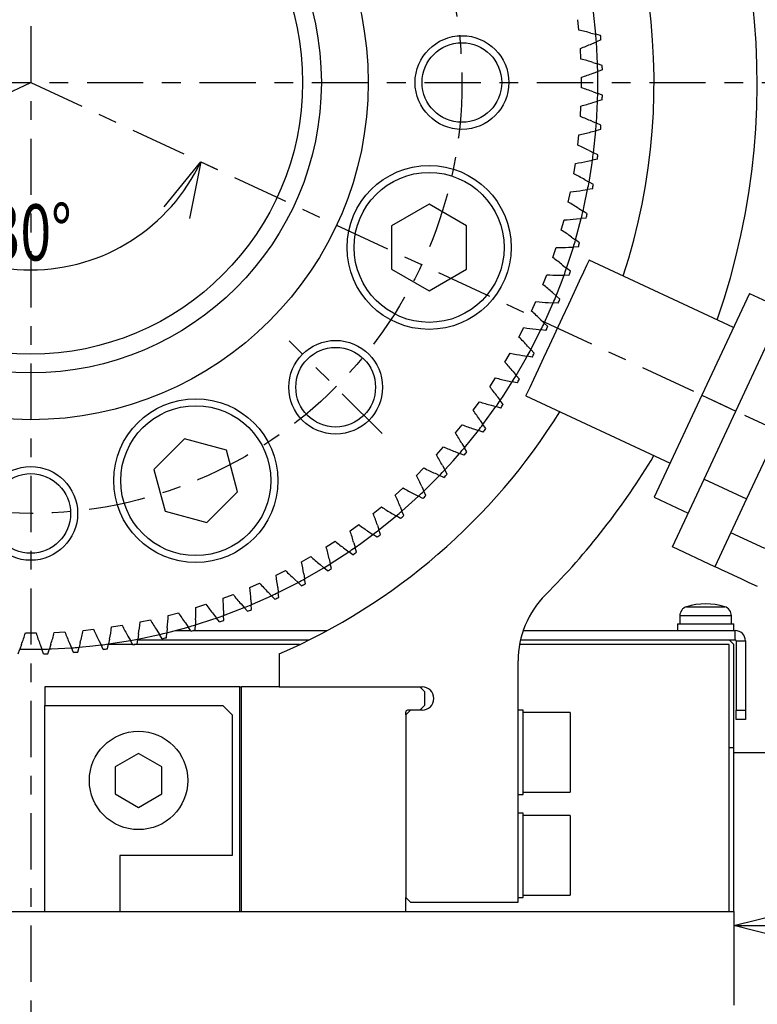
# Model space of a CAD drawing. Extents: x -228 to 530, y -290 to 230.
# Drawn here: x -1 to 78, y -98 to 7 of the extents above; entities that cross this region are included whole.
import ezdxf

# ---------------------------------------------------------------- set-up
doc = ezdxf.new("R2010")
doc.units = 0
doc.linetypes.add('CENTER', pattern=[12, 6, -2, 2, -2])
doc.layers.get('0').update_dxf_attribs({"linetype": 'CONTINUOUS'})
doc.layers.add('100', color=7, linetype='CONTINUOUS')
doc.layers.add('255', color=7, linetype='CONTINUOUS')
doc.dimstyles.new('ISO-25 0.5', dxfattribs={"dimtxt": 6, "dimasz": 6, "dimexe": 4, "dimexo": 2, "dimgap": 1, "dimtad": 1, "dimdec": 3, "dimdsep": 46, "dimtxsty": 'STANDARD', "dimcen": 4, "dimdle": 10, "dimadec": 0, "dimazin": 0, "dimtfac": 1, "dimtdec": 3, "dimtmove": 0, "dimatfit": 3, "dimfxl": 1, "dimtvp": 1, "dimtolj": 1, "dimtzin": 1, "dimarcsym": 0})

# ---------------------------------------------------------------- blocks, each defined once
blk = doc.blocks.new('*D1')
at = {"linetype": 'CONTINUOUS'}
for p, q in [((-16.95, -14.52), (-18.13, -8.45)), ((-18.13, -8.45), (-14.23, -13.26)), ((14.23, -13.26), (18.13, -8.45)), ((18.13, -8.45), (16.95, -14.52))]:
    blk.add_line(p, q, dxfattribs=at)
for start, end in [(205, 270), (270, 335)]:
    blk.add_arc((0, 0), 20, start, end, dxfattribs=at)
at = {"linetype": 'CONTINUOUS', "width": 0.723684}
blk.add_text('130%%d', height=6, dxfattribs=at).set_placement((-7.69, -19))
blk = doc.blocks.new('*D4')
at = {"linetype": 'CONTINUOUS'}
for p, q in [((2, 77.5), (154, 77.5)), ((148.5, 71.5), (150, 77.5)), ((150, 77.5), (150, -38)), ((150, 77.5), (151.5, 71.5)), ((150, -153.5), (150, -38)), ((150, -153.5), (148.5, -147.5)), ((151.5, -147.5), (150, -153.5)), ((107, -153.5), (154, -153.5))]:
    blk.add_line(p, q, dxfattribs=at)
at = {"linetype": 'CONTINUOUS', "width": 0.723684}
blk.add_text('231', height=6, rotation=90, dxfattribs=at).set_placement((149, -43.63))
blk = doc.blocks.new('*D5')
at = {"linetype": 'CONTINUOUS'}
for p, q in [((75, -90), (81, -88.5)), ((99, -88.5), (105, -90)), ((75, -90), (90, -90)), ((81, -91.5), (75, -90)), ((105, -90), (90, -90)), ((105, -90), (99, -91.5))]:
    blk.add_line(p, q, dxfattribs=at)
at = {"linetype": 'CONTINUOUS', "width": 0.723684}
blk.add_text('30', height=6, dxfattribs=at).set_placement((86.44, -89))
blk = doc.blocks.new('*D40')
at = {"linetype": 'CONTINUOUS'}
for p, q in [((-208.21, -98.04), (-208.21, -264)), ((0, -162), (0, -264)), ((-208.21, -260), (-202.21, -258.5)), ((-6, -258.5), (0, -260)), ((-208.21, -260), (-104.1, -260)), ((-202.21, -261.5), (-208.21, -260)), ((0, -260), (-104.1, -260)), ((0, -260), (-6, -261.5))]:
    blk.add_line(p, q, dxfattribs=at)
at = {"linetype": 'CONTINUOUS', "width": 0.723684}
blk.add_text('208', height=6, dxfattribs=at).set_placement((-109.73, -259))
blk = doc.blocks.new('*D47')
at = {"linetype": 'CONTINUOUS'}
for p, q in [((-105, -29.31), (-105, 104)), ((0, 92), (0, 104)), ((-105, 100), (-99, 101.5)), ((-6, 101.5), (0, 100)), ((-105, 100), (-52.5, 100)), ((-99, 98.5), (-105, 100)), ((0, 100), (-52.5, 100)), ((0, 100), (-6, 98.5))]:
    blk.add_line(p, q, dxfattribs=at)
at = {"linetype": 'CONTINUOUS', "width": 0.723684}
blk.add_text('105', height=6, dxfattribs=at).set_placement((-58.12, 101))
blk = doc.blocks.new('*D48')
at = {"linetype": 'CONTINUOUS'}
for p, q in [((0, 92), (0, 104)), ((105, -29.31), (105, 104)), ((0, 100), (6, 101.5)), ((99, 101.5), (105, 100)), ((0, 100), (52.5, 100)), ((6, 98.5), (0, 100)), ((105, 100), (52.5, 100)), ((105, 100), (99, 98.5))]:
    blk.add_line(p, q, dxfattribs=at)
at = {"linetype": 'CONTINUOUS', "width": 0.723684}
blk.add_text('105', height=6, dxfattribs=at).set_placement((46.88, 101))

msp = doc.modelspace()

# ---------------------------------------------------------------- linework, layer by layer
at = {"layer": '100', "linetype": 'CENTER'}
for p, q in [((0, 90), (0, -160)), ((-209.8103, -97.8361), (0, 0)), ((-90, 0), (90, 0)), ((0, 0), (125, -58.2885)), ((18.1262, -8.4524), (19.8751, -9.2679)), ((37.4767, -37.4767), (27.5772, -27.5772))]:
    msp.add_line(p, q, dxfattribs=at)
msp.add_circle((0, 0), 46, dxfattribs=at)
at = {"layer": '100', "linetype": 'CONTINUOUS'}
for centre in [(46, 0), (32.5269, -32.5269), (0, -46)]:
    msp.add_circle(centre, 5, dxfattribs=at)
at = {"layer": '255', "linetype": 'CONTINUOUS'}
for p, q in [((60.2805, 5.1484), (60.0337, 7.4971)), ((58.4848, 5.5763), (58.3661, 6.7052)), ((59.7676, 5.2763), (60.2805, 5.1484)), ((59.8571, 4.1384), (60.3438, 4.3449)), ((60.793, 5.0206), (60.2805, 5.1484)), ((60.83, 4.5513), (60.3438, 4.3449)), ((60.4674, 1.9865), (60.3438, 4.3449)), ((58.6964, 2.5078), (58.637, 3.6413)), ((59.9618, 2.1411), (60.4674, 1.9865)), ((59.9917, 1), (60.4885, 1.1808)), ((60.9725, 1.8321), (60.4674, 1.9865)), ((60.9848, 1.3615), (60.4885, 1.1808)), ((60.5, 0), (60.4885, 1.1808)), ((58.7473, -0.5675), (58.7473, 0.5675)), ((60.4885, -1.1808), (60.5, 0)), ((59.9917, -1), (60.4885, -1.1808)), ((59.9618, -2.1411), (60.4674, -1.9865)), ((60.3438, -4.3449), (60.4674, -1.9865)), ((60.9725, -1.8321), (60.4674, -1.9865)), ((60.9848, -1.3615), (60.4885, -1.1808)), ((58.637, -3.6413), (58.6964, -2.5078)), ((59.8571, -4.1384), (60.3438, -4.3449)), ((59.7676, -5.2763), (60.2805, -5.1484)), ((60.0337, -7.4971), (60.2805, -5.1484)), ((60.793, -5.0206), (60.2805, -5.1484)), ((60.83, -4.5513), (60.3438, -4.3449)), ((58.3661, -6.7052), (58.4848, -5.5763)), ((59.5585, -7.2654), (60.0337, -7.4971)), ((59.4095, -8.3971), (59.9285, -8.2962)), ((60.447, -8.1954), (59.9285, -8.2962)), ((60.5084, -7.7287), (60.0337, -7.4971)), ((57.9352, -9.7506), (58.1128, -8.6296)), ((59.0966, -10.3725), (59.559, -10.6288)), ((58.8886, -11.4948), (59.4122, -11.4212)), ((59.9352, -11.3477), (59.4122, -11.4212)), ((60.021, -10.8848), (59.559, -10.6288)), ((57.3455, -12.7694), (57.5815, -11.6591)), ((42.4985, -12.9846), (38.4985, -15.294)), ((46.4985, -15.294), (42.4985, -12.9846)), ((58.4728, -13.4511), (58.9212, -13.7313)), ((56.5986, -15.7531), (56.8924, -14.6567)), ((58.1218, -16.7962), (58.733, -14.515)), ((58.2063, -14.5611), (58.733, -14.515)), ((59.2592, -14.4689), (58.733, -14.515)), ((59.3691, -14.0112), (58.9212, -13.7313)), ((38.4985, -15.294), (38.4985, -19.9128)), ((46.4985, -19.9128), (46.4985, -15.294)), ((57.6887, -16.4929), (58.1218, -16.7962)), ((58.5544, -17.0991), (58.1218, -16.7962)), ((55.6966, -18.6937), (56.0473, -17.6142)), ((57.1631, -19.815), (57.8929, -17.5689)), ((57.3645, -17.5874), (57.8929, -17.5689)), ((58.4207, -17.5505), (57.8929, -17.5689)), ((38.4985, -19.9128), (42.4985, -22.2222)), ((42.4985, -22.2222), (46.4985, -19.9128)), ((56.7464, -19.4895), (57.1631, -19.815)), ((57.5793, -20.1402), (57.1631, -19.815)), ((74.9793, -26.1364), (59.572, -18.9519)), ((54.6419, -21.583), (55.0487, -20.5233)), ((56.3654, -20.5655), (56.894, -20.5747)), ((57.4221, -20.584), (56.894, -20.5747)), ((55.6487, -22.4327), (56.0477, -22.7795)), ((56.4463, -23.126), (56.0477, -22.7795)), ((76.6697, -22.5111), (71.5983, -33.3868)), ((76.6697, -22.5111), (80.295, -24.2016)), ((53.4375, -24.4131), (53.8991, -23.3762)), ((55.2118, -23.4873), (55.7393, -23.5241)), ((56.2662, -23.561), (55.7393, -23.5241)), ((52.0865, -27.1764), (52.6018, -26.165)), ((54.3984, -25.3144), (54.7787, -25.6816)), ((55.1586, -26.0485), (54.7787, -25.6816)), ((53.3595, -28.5133), (54.4317, -26.4091)), ((53.907, -26.3446), (54.4317, -26.4091)), ((54.956, -26.4734), (54.4317, -26.4091)), ((52.999, -28.1267), (53.3595, -28.5133)), ((71.8426, -42.3278), (78.6045, -27.8269)), ((50.5929, -29.8651), (51.1604, -28.8821)), ((52.4543, -29.1298), (52.975, -29.2216)), ((53.4951, -29.3133), (52.975, -29.2216)), ((53.7198, -28.8996), (53.3595, -28.5133)), ((83.136, -29.9399), (76.3741, -44.4409)), ((48.9605, -32.472), (49.5787, -31.5201)), ((51.4543, -30.8619), (51.7941, -31.2669)), ((52.1337, -31.6715), (51.7941, -31.2669)), ((50.8579, -31.8351), (51.373, -31.9541)), ((51.8877, -32.0729), (51.373, -31.9541)), ((49.7686, -33.5125), (50.0868, -33.9347)), ((52.8101, -33.4528), (68.2174, -40.6373)), ((71.5983, -33.3868), (66.5269, -44.2625)), ((71.5983, -33.3868), (75.2235, -35.0773)), ((47.1939, -34.9899), (47.8611, -34.0716)), ((48.2421, -36.5095), (49.6303, -34.5989)), ((49.1221, -34.4532), (49.6303, -34.5989)), ((50.138, -34.7445), (49.6303, -34.5989)), ((50.4046, -34.3565), (50.0868, -33.9347)), ((45.298, -37.4119), (46.0123, -36.5298)), ((47.9465, -36.0712), (48.2421, -36.5095)), ((48.5375, -36.9474), (48.2421, -36.5095)), ((46.2653, -38.9843), (47.7515, -37.149)), ((47.2516, -36.9768), (47.7515, -37.149)), ((48.2509, -37.3209), (47.7515, -37.149)), ((16.408, -38.037), (13.142, -41.303)), ((20.8694, -39.2325), (16.408, -38.037)), ((45.993, -38.5311), (46.2653, -38.9843)), ((22.0649, -43.6939), (20.8694, -39.2325)), ((43.278, -39.7313), (44.0375, -38.8878)), ((45.2516, -39.3991), (45.7418, -39.5972)), ((46.2315, -39.795), (45.7418, -39.5972)), ((46.5373, -39.437), (46.2653, -38.9843)), ((43.9134, -40.8854), (44.1616, -41.3522)), ((13.142, -41.303), (14.3375, -45.7644)), ((41.1393, -41.9419), (41.9419, -41.1393)), ((43.1276, -41.7134), (43.6068, -41.9368)), ((44.0855, -42.1601), (43.6068, -41.9368)), ((44.4095, -41.8186), (44.1616, -41.3522)), ((68.4617, -49.5782), (71.8426, -42.3278)), ((71.8426, -42.3278), (76.3741, -44.4409)), ((18.7989, -46.9599), (22.0649, -43.6939)), ((38.8878, -44.0375), (39.7313, -43.278)), ((40.8854, -43.9134), (41.3522, -44.1616)), ((41.7134, -43.1276), (41.9368, -43.6068)), ((42.1601, -44.0855), (41.9368, -43.6068)), ((39.5972, -45.7418), (41.3522, -44.1616)), ((41.8186, -44.4095), (41.3522, -44.1616)), ((66.5269, -44.2625), (70.1521, -45.953)), ((76.3741, -44.4409), (72.9932, -51.6913)), ((14.3375, -45.7644), (18.7989, -46.9599)), ((36.5298, -46.0123), (37.4119, -45.298)), ((38.5311, -45.993), (38.9843, -46.2653)), ((39.3991, -45.2516), (39.5972, -45.7418)), ((39.795, -46.2315), (39.5972, -45.7418)), ((34.0716, -47.8611), (34.9899, -47.1939)), ((36.9768, -47.2516), (37.149, -47.7515)), ((39.437, -46.5373), (38.9843, -46.2653)), ((36.0712, -47.9465), (36.5095, -48.2421)), ((36.9474, -48.5375), (36.5095, -48.2421)), ((37.3209, -48.2509), (37.149, -47.7515)), ((78.3089, -49.7566), (74.6837, -48.0661)), ((31.5201, -49.5787), (32.472, -48.9605)), ((34.4532, -49.1221), (34.5989, -49.6303)), ((31.9541, -51.373), (33.9347, -50.0868)), ((33.5125, -49.7686), (33.9347, -50.0868)), ((34.3565, -50.4046), (33.9347, -50.0868)), ((34.7445, -50.138), (34.5989, -49.6303)), ((72.9932, -51.6913), (68.4617, -49.5782)), ((28.8821, -51.1604), (29.8651, -50.5929)), ((30.8619, -51.4543), (31.2669, -51.7941)), ((31.8351, -50.8579), (31.9541, -51.373)), ((32.0729, -51.8877), (31.9541, -51.373)), ((26.165, -52.6018), (27.1764, -52.0865)), ((29.1298, -52.4543), (29.2216, -52.975)), ((29.2216, -52.975), (31.2669, -51.7941)), ((31.6715, -52.1337), (31.2669, -51.7941)), ((23.3762, -53.8991), (24.4131, -53.4375)), ((28.1267, -52.999), (28.5133, -53.3595)), ((28.8996, -53.7198), (28.5133, -53.3595)), ((29.3133, -53.4951), (29.2216, -52.975)), ((20.5233, -55.0487), (21.583, -54.6419)), ((25.3144, -54.3984), (25.6816, -54.7787)), ((26.3446, -53.907), (26.4091, -54.4317)), ((26.4734, -54.956), (26.4091, -54.4317)), ((17.6142, -56.0473), (18.6937, -55.6966)), ((22.4327, -55.6487), (22.7795, -56.0477)), ((23.4873, -55.2118), (23.5241, -55.7393)), ((26.0485, -55.1586), (25.6816, -54.7787)), ((14.6567, -56.8924), (15.7531, -56.5986)), ((19.4895, -56.7464), (19.815, -57.1631)), ((20.5655, -56.3654), (20.5747, -56.894)), ((20.5747, -56.894), (22.7795, -56.0477)), ((23.126, -56.4463), (22.7795, -56.0477)), ((23.561, -56.2662), (23.5241, -55.7393)), ((69.9583, -55.9544), (74.0417, -55.9544)), ((11.6591, -57.5815), (12.7694, -57.3455)), ((16.4929, -57.6887), (16.7962, -58.1218)), ((17.5874, -57.3645), (17.5689, -57.8929)), ((20.1402, -57.5793), (19.815, -57.1631)), ((20.584, -57.4221), (20.5747, -56.894)), ((69, -57.8), (69, -58.5)), ((69, -57.8), (72.959, -57.8)), ((69.25, -56.9109), (69.25, -57.8)), ((74.75, -56.9109), (69.25, -56.9109)), ((72.959, -57.8), (75, -57.8)), ((74.75, -57.8), (74.75, -56.9109)), ((75, -58.5), (75, -57.8)), ((-0.5675, -58.7473), (0.5675, -58.7473)), ((2.5078, -58.6964), (3.6413, -58.637)), ((5.5763, -58.4848), (6.7052, -58.3661)), ((8.6296, -58.1128), (9.7506, -57.9352)), ((13.4511, -58.4728), (13.7313, -58.9212)), ((14.4689, -59.2592), (14.515, -58.733)), ((14.5611, -58.2063), (14.515, -58.733)), ((15.4272, -58.5), (17.061, -58.5)), ((17.0991, -58.5544), (16.7962, -58.1218)), ((17.2844, -58.5), (31.6228, -58.5)), ((17.5505, -58.4207), (17.5689, -57.8929)), ((52.5406, -58.5), (75.15, -58.5)), ((75.15, -59.5), (75.15, -58.5)), ((4.1384, -59.8571), (4.3449, -60.3438)), ((5.2763, -59.7676), (5.1484, -60.2805)), ((7.2654, -59.5585), (7.4971, -60.0337)), ((8.3971, -59.4095), (8.2962, -59.9285)), ((8.2962, -59.9285), (10.6288, -59.559)), ((10.3725, -59.0966), (10.6288, -59.559)), ((10.8848, -60.021), (10.6288, -59.559)), ((11.3477, -59.9352), (11.4212, -59.4122)), ((11.4089, -59.5), (29.6985, -59.5)), ((11.4948, -58.8886), (11.4212, -59.4122)), ((11.4212, -59.4122), (13.7313, -58.9212)), ((14.0112, -59.3691), (13.7313, -58.9212)), ((52.2549, -59.5), (75.15, -59.5)), ((52.2549, -59.5), (74.5, -59.5)), ((75, -60), (74.5, -59.5)), ((75.25, -59.6), (76.25, -59.6)), ((75.25, -59.6), (75.25, -67)), ((76.25, -59.6), (76.25, -67)), ((-1.3615, -60.9848), (-1.1808, -60.4885)), ((-1, -59.9917), (-1.1808, -60.4885)), ((-1.1808, -60.4885), (1.1808, -60.4885)), ((1, -59.9917), (1.1808, -60.4885)), ((1.3615, -60.9848), (1.1808, -60.4885)), ((1.8321, -60.9725), (1.9865, -60.4674)), ((2.1411, -59.9618), (1.9865, -60.4674)), ((4.5513, -60.83), (4.3449, -60.3438)), ((5.0206, -60.793), (5.1484, -60.2805)), ((7.7287, -60.5084), (7.4971, -60.0337)), ((8.1954, -60.447), (8.2962, -59.9285)), ((10.8732, -60), (8.2823, -60)), ((28.6749, -60), (11, -60)), ((74.5, -60), (52.1531, -60)), ((74.5, -88.5), (74.5, -60)), ((75, -71), (75, -60)), ((26.5, -60.9918), (26.5, -64.5)), ((52, -87.5), (52, -61.7434)), ((1.5, -64.5), (1.5, -66.5)), ((22.3, -64.5), (1.5, -64.5)), ((22.3, -88.5), (22.3, -64.5)), ((22.3, -64.5), (22.5, -64.5)), ((22.5, -88.5), (22.5, -64.5)), ((26.5, -64.5), (22.5, -64.5)), ((26.5, -64.5), (41.75, -64.5)), ((42, -65), (41.5, -64.5)), ((42, -65), (42, -66.5)), ((1.5, -66.5), (20.5, -66.5)), ((1.5, -88.5), (1.5, -66.5)), ((21.5, -67.5), (20.5, -66.5)), ((40.5, -67), (40, -67.5)), ((40, -67.5), (40, -67.2)), ((40.5, -67), (40.2, -67)), ((41.75, -67), (40.5, -67)), ((41.5, -67), (42, -66.5)), ((52.55, -67), (52, -67)), ((52.55, -72.0403), (52.55, -67)), ((57.55, -67.25), (52.55, -67.25)), ((57.55, -67.25), (57.55, -75.75)), ((75.25, -67), (76.25, -67)), ((75.25, -68), (75.25, -67)), ((76.25, -67), (76.25, -68)), ((21.5, -67.5), (21.5, -82.5)), ((40, -67.5), (40, -87)), ((76.25, -68), (75.25, -68)), ((74.5, -71), (75, -71)), ((75, -71.5), (75, -71)), ((11.5, -71.6133), (9, -73.0566)), ((14, -73.0566), (11.5, -71.6133)), ((52.55, -76), (52.55, -72.0403)), ((75, -88.5), (75, -71.5)), ((75, -71.5), (85, -71.5)), ((9, -73.0566), (9, -75.9434)), ((14, -75.9434), (14, -73.0566)), ((9, -75.9434), (11.5, -77.3868)), ((11.5, -77.3868), (14, -75.9434)), ((52, -76), (52.55, -76)), ((52.55, -75.75), (57.55, -75.75)), ((52.55, -78), (52, -78)), ((52.55, -83.0403), (52.55, -78)), ((57.55, -78.25), (52.55, -78.25)), ((57.55, -78.25), (57.55, -86.75)), ((21.5, -82.5), (9.5, -82.5)), ((9.5, -82.5), (9.5, -88.5)), ((52.55, -87), (52.55, -83.0403)), ((40, -87), (40.5, -87.5)), ((40, -88.5), (40, -87)), ((52, -87), (52.55, -87)), ((52.55, -86.75), (57.55, -86.75)), ((40.5, -87.5), (52, -87.5)), ((-75, -88.5), (75, -88.5)), ((75, -88.5), (75, -98.5))]:
    msp.add_line(p, q, dxfattribs=at)
for points in [[(59.559, -10.6288), (59.8553, -8.8089), (59.9285, -8.2962)], [(58.9212, -13.7313), (59.0526, -13.1545), (59.4122, -11.4212)], [(59.572, -18.9519), (59.5028, -19.1003), (59.298, -19.5395), (58.966, -20.2514), (58.5204, -21.207), (57.9795, -22.3671), (57.3653, -23.6842), (56.7031, -25.1044), (56.0198, -26.5696), (55.3436, -28.0197), (54.7021, -29.3954), (54.1216, -30.6404), (53.6258, -31.7037), (53.235, -32.5417), (52.9652, -33.1203), (52.8275, -33.4156), (52.8101, -33.4528)], [(56.0477, -22.7795), (56.508, -21.6125), (56.894, -20.5747)], [(54.7787, -25.6816), (54.7796, -25.6796), (55.7393, -23.5241)], [(51.7941, -31.2669), (52.759, -29.6098), (52.975, -29.2216)], [(50.0868, -33.9347), (50.4569, -33.382), (51.373, -31.9541)], [(44.1616, -41.3522), (45.0587, -40.3728), (45.7418, -39.5972)], [(41.9368, -43.6068), (41.9915, -43.5542), (43.6068, -41.9368)], [(37.149, -47.7515), (38.7002, -46.5032), (38.9843, -46.2653)], [(34.5989, -49.6303), (35.2025, -49.204), (36.5095, -48.2421)], [(77.5247, -53.8044), (76.6407, -53.3922), (75.7906, -52.9958), (75.0071, -52.6305), (74.3205, -52.3102), (73.7569, -52.0475), (73.3381, -51.8522), (73.0803, -51.7319), (72.9932, -51.6913)], [(26.4091, -54.4317), (27.6632, -53.8052), (28.5133, -53.3595)], [(23.5241, -55.7393), (23.6618, -55.6809), (25.6816, -54.7787)], [(17.5689, -57.8929), (19.5343, -57.2596), (19.815, -57.1631)], [(14.515, -58.733), (15.3025, -58.5328), (16.7962, -58.1218)], [(1.9865, -60.4674), (2.2096, -60.4596), (4.3449, -60.3438)], [(5.1484, -60.2805), (6.617, -60.1371), (7.4971, -60.0337)]]:
    msp.add_lwpolyline(points, dxfattribs=at)
for centre, radius in [((0, 0), 36), ((0, 0), 31), ((0, 0), 29), ((46, 0), 4.25), ((42.4985, -17.6034), 8.75), ((42.4985, -17.6034), 8), ((32.5269, -32.5269), 4.25), ((17.6034, -42.4985), 8.75), ((17.6034, -42.4985), 8), ((0, -46), 4.25), ((11.5, -74.5), 5.25)]:
    msp.add_circle(centre, radius, dxfattribs=at)
for centre, radius, start, end in [((0, 0), 77.5, 90, 199.075043), ((0, 0), 77.5, 340.924957, 90), ((0, 0), 66.5, 90, 198.09054), ((0, 0), 66.5, 341.90946, 90), ((55.3684, -10.6402), 16.5133, 74.549779, 79.121997), ((0, 0), 60.5, 4.118356, 4.881644), ((0, 0), 61, 4.278904, 4.721096), ((53.0222, 19.1708), 16.5133, 289.878003, 294.450221), ((54.7356, -13.5234), 16.5133, 71.549779, 76.121997), ((0, 0), 60.5, 1.118356, 1.881644), ((0, 0), 61, 1.278904, 1.721096), ((53.9529, 16.3695), 16.5133, 286.878003, 291.450221), ((53.9529, -16.3695), 16.5133, 68.549779, 73.121997), ((0, 0), 60.5, 358.118356, 358.881644), ((0, 0), 61, 358.278904, 358.721096), ((54.7356, 13.5234), 16.5133, 283.878003, 288.450221), ((53.0222, -19.1708), 16.5133, 65.549779, 70.121997), ((0, 0), 60.5, 355.118356, 355.881644), ((0, 0), 61, 355.278904, 355.721096), ((55.3684, 10.6402), 16.5133, 280.878003, 285.450221), ((51.9462, -21.9195), 16.5133, 62.549779, 67.121997), ((55.8494, 7.7279), 16.5133, 277.878003, 282.450221), ((0, 0), 60.5, 352.118356, 352.881644), ((0, 0), 61, 352.278904, 352.721096), ((50.7279, -24.6081), 16.5133, 59.549779, 64.121997), ((56.1773, 4.7944), 16.5133, 274.878003, 279.450221), ((0, 0), 60.5, 349.118356, 349.881644), ((0, 0), 61, 349.278904, 349.721096), ((49.3705, -27.2292), 16.5133, 56.549779, 61.121997), ((56.3512, 1.8477), 16.5133, 271.878003, 276.450221), ((0, 0), 60.5, 346.118356, 346.881644), ((0, 0), 61, 346.278904, 346.721096), ((47.8777, -29.7758), 16.5133, 53.549779, 58.121997), ((0, 0), 60.5, 343.118356, 343.881644), ((56.3707, -1.104), 16.5133, 268.878003, 273.450221), ((0, 0), 61, 343.278904, 343.721096), ((46.2538, -32.2407), 16.5133, 50.549779, 55.121997), ((0, 0), 60.5, 340.118356, 340.881644), ((56.2357, -4.0527), 16.5133, 265.878003, 270.450221), ((0, 0), 61, 340.278904, 340.721096), ((44.503, -34.6172), 16.5133, 47.549779, 52.121997), ((0, 0), 60.5, 337.118356, 337.881644), ((55.9465, -6.9903), 16.5133, 262.878003, 267.450221), ((0, 0), 61, 337.278904, 337.721096), ((42.6303, -36.8989), 16.5133, 44.549779, 49.121997), ((55.504, -9.9087), 16.5133, 259.878003, 264.450221), ((0, 0), 60.5, 334.118356, 334.881644), ((0, 0), 61, 334.278904, 334.721096), ((40.6408, -39.0794), 16.5133, 41.549779, 46.121997), ((54.9093, -12.8), 16.5133, 256.878003, 261.450221), ((0, 0), 60.5, 331.118356, 331.881644), ((0, 0), 61, 331.278904, 331.721096), ((38.5398, -41.1529), 16.5133, 38.549779, 43.121997), ((54.1642, -15.6562), 16.5133, 253.878003, 258.450221), ((0, 0), 60.5, 328.118356, 328.881644), ((36.3332, -43.1135), 16.5133, 35.549779, 40.121997), ((0, 0), 61, 328.278904, 328.721096), ((53.2706, -18.4695), 16.5133, 250.878003, 255.450221), ((0, 0), 60.5, 325.118356, 325.881644), ((0, 0), 61, 325.278904, 325.721096), ((0, 0), 66.5, 293.484205, 328.09054), ((34.027, -44.9559), 16.5133, 32.549779, 37.121997), ((52.2309, -21.2321), 16.5133, 247.878003, 252.450221), ((0, 0), 60.5, 322.118356, 322.881644), ((31.6276, -46.6751), 16.5133, 29.549779, 34.121997), ((0, 0), 61, 322.278904, 322.721096), ((29.1415, -48.2664), 16.5133, 26.549779, 31.121997), ((51.0481, -23.9366), 16.5133, 244.878003, 249.450221), ((0, 0), 60.5, 319.118356, 319.881644), ((0, 0), 61, 319.278904, 319.721096), ((0, 0), 77.5, 315.118801, 329.075043), ((26.5754, -49.7254), 16.5133, 23.549779, 28.121997), ((49.7254, -26.5754), 16.5133, 241.878003, 246.450221), ((0, 0), 60.5, 316.118356, 316.881644), ((0, 0), 61, 316.278904, 316.721096), ((23.9366, -51.0481), 16.5133, 20.549779, 25.121997), ((48.2664, -29.1415), 16.5133, 238.878003, 243.450221), ((0, 0), 60.5, 313.118356, 313.881644), ((0, 0), 61, 313.278904, 313.721096), ((21.2321, -52.2309), 16.5133, 17.549779, 22.121997), ((46.6751, -31.6276), 16.5133, 235.878003, 240.450221), ((0, 0), 60.5, 310.118356, 310.881644), ((0, 0), 61, 310.278904, 310.721096), ((44.9559, -34.027), 16.5133, 232.878003, 237.450221), ((18.4695, -53.2706), 16.5133, 14.549779, 19.121997), ((0, 0), 60.5, 307.118356, 307.881644), ((0, 0), 61, 307.278904, 307.721096), ((43.1135, -36.3332), 16.5133, 229.878003, 234.450221), ((15.6562, -54.1642), 16.5133, 11.549779, 16.121997), ((0, 0), 60.5, 304.118356, 304.881644), ((0, 0), 61, 304.278904, 304.721096), ((12.8, -54.9093), 16.5133, 8.549779, 13.121997), ((41.1529, -38.5398), 16.5133, 226.878003, 231.450221), ((0, 0), 60.5, 301.118356, 301.881644), ((39.0794, -40.6408), 16.5133, 223.878003, 228.450221), ((0, 0), 61, 301.278904, 301.721096), ((36.8989, -42.6303), 16.5133, 220.878003, 225.450221), ((9.9087, -55.504), 16.5133, 5.549779, 10.121997), ((0, 0), 60.5, 298.118356, 298.881644), ((0, 0), 61, 298.278904, 298.721096), ((34.6172, -44.503), 16.5133, 217.878003, 222.450221), ((6.9903, -55.9465), 16.5133, 2.549779, 7.121997), ((0, 0), 60.5, 295.118356, 295.881644), ((32.2407, -46.2538), 16.5133, 214.878003, 219.450221), ((4.0527, -56.2357), 16.5133, 359.549779, 4.121997), ((0, 0), 61, 295.278904, 295.721096), ((62, -61.7434), 10, 135.118801, 180), ((72, -62.65), 7, 73.042237, 106.957763), ((29.7758, -47.8777), 16.5133, 211.878003, 216.450221), ((1.104, -56.3707), 16.5133, 356.549779, 1.121997), ((0, 0), 60.5, 292.118356, 292.881644), ((0, 0), 61, 292.278904, 292.721096), ((70.25, -56.9109), 1, 106.957763, 180), ((73.75, -56.9109), 1, 0, 73.042237), ((-4.7944, -56.1773), 16.5133, 350.549779, 355.121997), ((27.2292, -49.3705), 16.5133, 208.878003, 213.450221), ((-1.8477, -56.3512), 16.5133, 353.549779, 358.121997), ((0, 0), 60.5, 289.118356, 289.881644), ((0, 0), 61, 289.278904, 289.721096), ((-16.3695, -53.9529), 16.5133, 338.549779, 343.121997), ((16.3695, -53.9529), 16.5133, 196.878003, 201.450221), ((-13.5234, -54.7356), 16.5133, 341.549779, 346.121997), ((19.1708, -53.0222), 16.5133, 199.878003, 204.450221), ((-10.6402, -55.3684), 16.5133, 344.549779, 349.121997), ((21.9195, -51.9462), 16.5133, 202.878003, 207.450221), ((-7.7279, -55.8494), 16.5133, 347.549779, 352.121997), ((24.6081, -50.7279), 16.5133, 205.878003, 210.450221), ((0, 0), 60.5, 283.118356, 283.881644), ((0, 0), 60.5, 286.118356, 286.881644), ((0, 0), 61, 286.278904, 286.721096), ((75.15, -59.6), 1.1, 0, 90), ((0, 0), 60.5, 280.118356, 280.881644), ((0, 0), 61, 283.278904, 283.721096), ((75.15, -59.6), 0.1, 0, 90), ((0, 0), 60.5, 271.118356, 271.881644), ((0, 0), 60.5, 274.118356, 274.881644), ((0, 0), 61, 274.278904, 274.721096), ((0, 0), 60.5, 277.118356, 277.881644), ((0, 0), 61, 277.278904, 277.721096), ((0, 0), 61, 280.278904, 280.721096), ((0, 0), 61, 271.278904, 271.721096), ((41.75, -65.75), 1.25, 0, 90), ((41.75, -65.75), 1.25, 270, 0), ((40.2, -67.2), 0.2, 90, 180)]:
    msp.add_arc(centre, radius, start, end, dxfattribs=at)

# ---------------------------------------------------------------- dimensions: what is measured, and where the dimension line sits
at = {"layer": '100', "linetype": 'CONTINUOUS'}
for base, p1, p2, picture, middle in [((0, 100), (-105, -31.3083), (0, 90), '*D47', (-58.125, 101)), ((105, 100), (0, 90), (105, -31.3083), '*D48', (46.875, 101)), ((105, -90), (75, -90), (105, -90), '*D5', (86.4375, -89)), ((0, -260), (-208.2084, -96.04), (0, -160), '*D40', (-109.7292, -259))]:
    dim = msp.add_linear_dim(base=base, p1=p1, p2=p2, dimstyle='ISO-25 0.5', dxfattribs=at)
    dim.commit()
    dim.dimension.update_dxf_attribs({"geometry": picture, "text_midpoint": middle})
dim = msp.add_linear_dim(base=(150, 77.5), p1=(105, -153.5), p2=(0, 77.5), angle=90, dimstyle='ISO-25 0.5', dxfattribs=at)
dim.commit()
dim.dimension.update_dxf_attribs({"geometry": '*D4', "text_midpoint": (149, -43.625)})
dim = msp.add_angular_dim_3p(base=(-18.1262, -8.4524), center=(0, 0), p1=(-19.8751, -9.2679), p2=(19.8751, -9.2679), dimstyle='ISO-25 0.5', dxfattribs=at)
dim.commit()
dim.dimension.update_dxf_attribs({"geometry": '*D1', "text_midpoint": (-7.6875, -19)})

doc.saveas('drawing.dxf')
